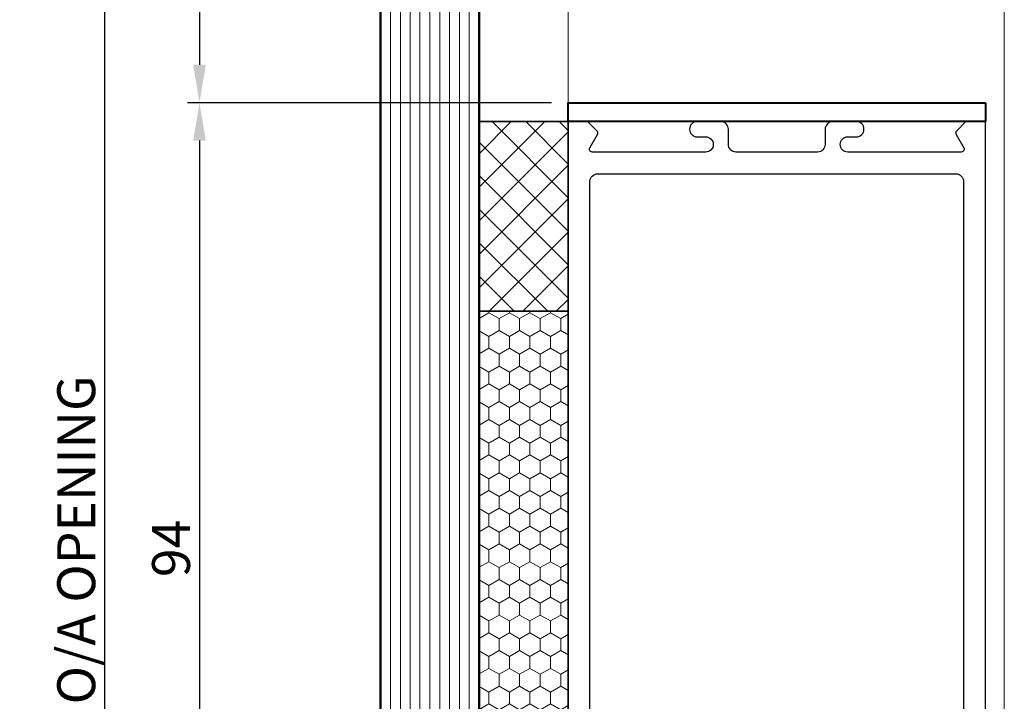
# Model space of a CAD drawing. Units: millimetres. Extents: x 1711 to 7482, y -51 to 1621.
# Drawn here: x 7223 to 7327, y 236 to 308 of the extents above; entities that cross this region are included whole.
import ezdxf

# ---------------------------------------------------------------- set-up
doc = ezdxf.new("R2010")
doc.units = ezdxf.units.MM
doc.layers.get('DEFPOINTS').update_dxf_attribs({"color": 5})
doc.layers.add('22-9426', color=3, linetype='Continuous')
doc.layers.add('DIM', color=1, linetype='Continuous')
for name, color, linetype, lineweight in [('TCL02 thin', 1, 'Continuous', 9), ('TCL07 dim', 7, 'Continuous', 20), ('TCL08Glass', 6, 'Continuous', 50), ('TCL09 extrusion', 3, 'Continuous', 40), ('TCL10 parts', 2, 'Continuous', 35)]:
    doc.layers.add(name, color=color, linetype=linetype, lineweight=lineweight)
doc.styles.add('Nic', font='isocpeur.ttf')
doc.dimstyles.new('1-001', dxfattribs={"dimtxt": 4, "dimasz": 4, "dimexe": 1.25, "dimexo": 1.75, "dimgap": 1, "dimtad": 1, "dimdec": 0, "dimzin": 0, "dimdsep": 46, "dimtxsty": 'Nic', "dimcen": 5, "dimclrd": 8, "dimclre": 8, "dimadec": 1, "dimazin": 0, "dimtfac": 1, "dimtdec": 0, "dimtofl": 0, "dimtmove": 0, "dimatfit": 3, "dimfxl": 0, "dimtolj": 1, "dimtzin": 0, "dimarcsym": 0})

# ---------------------------------------------------------------- blocks, each defined once
blk = doc.blocks.new('SF06-02')
at = {"layer": 'DIM', "linetype": 'Continuous', "ltscale": 25}
h = blk.add_hatch(dxfattribs=at)
h.set_pattern_fill('ANSI37', color=256, scale=20, style=0)
h.set_pattern_definition([(45, (3209.9771, -3859.4953), (-1.767767, 1.767767), []), (135, (3209.9771, -3859.4953), (-1.767767, -1.767767), [])])
h.paths.add_polyline_path([(7271.69, 297.53), (7271.69, 277.53), (7281.09, 277.53), (7281.09, 297.53)])
at = {"layer": 'TCL02 thin', "linetype": 'Continuous', "ltscale": 25}
h = blk.add_hatch(dxfattribs=at)
h.set_pattern_fill('HONEY', color=256, scale=10, angle=-90, style=0)
h.set_pattern_definition([(270, (3209.9771, -3859.4953), (1.08253175, -1.875), [1.25, -2.5]), (30, (3209.9771, -3859.4953), (1.08253176, 1.875), [1.25, -2.5]), (330, (3209.9771, -3859.4953), (2.1650635, -4e-09), [-2.5, 1.25])])
h.paths.add_polyline_path([(7271.69, 277.53), (7271.69, 227.53), (7281.09, 227.53), (7281.09, 277.53)])
at = {"layer": '22-9426'}
for points in [[(7325.09, 207.53), (7325.09, 252.53), (7325.09, 297.53), (7323.04, 297.53), (7322.05, 296.54, 0.339454), (7322.01, 296.18), (7322.81, 294.78, -0.57735), (7322.55, 294.33), (7310.58, 294.33, -0.414214), (7309.79, 295.12), (7309.79, 295.14, -0.414214), (7310.58, 295.93), (7311.5, 295.93, 0.414214), (7312.29, 296.72), (7312.29, 296.74, 0.414214), (7311.5, 297.53), (7308.99, 297.53, 0.414214), (7308.19, 296.73), (7308.19, 295.13, -0.414214), (7307.39, 294.33), (7303.49, 294.33), (7303.49, 294.33), (7302.69, 294.33), (7298.79, 294.33, -0.414214), (7297.99, 295.13), (7297.99, 296.73, 0.414214), (7297.19, 297.53), (7294.68, 297.53, 0.414214), (7293.89, 296.74), (7293.89, 296.72, 0.414214), (7294.68, 295.93), (7295.6, 295.93, -0.414214), (7296.39, 295.14), (7296.39, 295.12, -0.414214), (7295.6, 294.33), (7283.63, 294.33, -0.57735), (7283.37, 294.78), (7284.17, 296.18, 0.339454), (7284.13, 296.54), (7283.14, 297.53), (7281.09, 297.53), (7281.09, 252.53), (7281.09, 207.53)], [(7284.19, 213.03), (7284.19, 213.03, -0.414214), (7283.39, 213.83), (7283.39, 252.53), (7283.39, 291.23, -0.414214), (7284.19, 292.03), (7284.19, 292.03)], [(7284.19, 292.03), (7321.99, 292.03, -0.414214), (7322.79, 291.23), (7322.79, 252.53), (7322.79, 213.83, -0.414214), (7321.99, 213.03), (7284.19, 213.03)]]:
    blk.add_lwpolyline(points, format="xyb", dxfattribs=at)
at = {"layer": 'TCL02 thin'}
for p, q in [((7262.35, 186.6), (7262.35, 325.26)), ((7263.39, 186.6), (7263.39, 325.26)), ((7264.42, 186.6), (7264.42, 325.26)), ((7265.46, 186.6), (7265.46, 325.26)), ((7266.5, 186.6), (7266.5, 325.26)), ((7267.54, 186.6), (7267.54, 325.26)), ((7268.58, 186.6), (7268.58, 325.26)), ((7269.61, 186.6), (7269.61, 325.26)), ((7270.65, 186.6), (7270.65, 325.26))]:
    blk.add_line(p, q, dxfattribs=at)
at = {"layer": 'TCL02 thin', "linetype": 'Continuous', "ltscale": 25}
for points in [[(7281.09, 325.26), (7281.09, 186.6)], [(7327.09, 186.6), (7327.09, 325.26)]]:
    blk.add_lwpolyline(points, dxfattribs=at)
at = {"layer": 'TCL08Glass'}
for points in [[(7261.31, 186.6), (7261.31, 325.26)], [(7271.69, 325.26), (7271.69, 186.6)]]:
    blk.add_lwpolyline(points, dxfattribs=at)
at = {"layer": 'TCL09 extrusion', "ltscale": 25}
blk.add_lwpolyline([(7325.09, 299.53), (7325.09, 297.53), (7281.09, 297.53), (7281.09, 299.53)], close=True, dxfattribs=at)
at = {"layer": 'TCL10 parts', "linetype": 'Continuous', "ltscale": 25}
for points in [[(7271.69, 297.53), (7271.69, 277.53), (7281.09, 277.53), (7281.09, 297.53)], [(7271.69, 277.53), (7271.69, 227.53), (7281.09, 227.53), (7281.09, 277.53)]]:
    blk.add_lwpolyline(points, close=True, dxfattribs=at)
blk = doc.blocks.new('*D730')
at = {"layer": 'DEFPOINTS', "color": 0, "transparency": 16777216}
for p in [(7258.91, 462.72), (7232.2, 44.13), (7263.92, 44.13)]:
    blk.add_point(p, dxfattribs=at)
at = {"layer": 'TCL07 dim', "color": 8, "lineweight": -2, "transparency": 16777216}
for p, q in [((7257.16, 462.72), (7230.95, 462.72)), ((7232.2, 458.72), (7232.2, 48.13)), ((7262.17, 44.13), (7230.95, 44.13))]:
    blk.add_line(p, q, dxfattribs=at)
at = {"layer": 'TCL07 dim', "color": 8, "transparency": 16777216}
for points in [[(7231.54, 458.72), (7232.87, 458.72), (7232.2, 462.72)], [(7231.54, 48.13), (7232.87, 48.13), (7232.2, 44.13)]]:
    blk.add_solid(points, dxfattribs=at)
at = {"layer": 'TCL07 dim', "color": 0, "transparency": 16777216, "insert": (7229.2, 253.43), "char_height": 4, "attachment_point": 5, "rotation": 90, "style": 'Nic'}
blk.add_mtext('\\A1;O/A OPENING', dxfattribs=at)
blk = doc.blocks.new('*D734')
at = {"layer": 'DEFPOINTS', "color": 0, "transparency": 16777216}
for p in [(7278.09, 355.72), (7242.2, 299.53), (7281.09, 299.53)]:
    blk.add_point(p, dxfattribs=at)
at = {"layer": 'TCL07 dim', "color": 8, "lineweight": -2, "transparency": 16777216}
for p, q in [((7276.34, 355.72), (7240.95, 355.72)), ((7242.2, 351.72), (7242.2, 303.53)), ((7279.34, 299.53), (7240.95, 299.53))]:
    blk.add_line(p, q, dxfattribs=at)
at = {"layer": 'TCL07 dim', "color": 8, "transparency": 16777216}
for points in [[(7241.54, 351.72), (7242.87, 351.72), (7242.2, 355.72)], [(7241.54, 303.53), (7242.87, 303.53), (7242.2, 299.53)]]:
    blk.add_solid(points, dxfattribs=at)
at = {"layer": 'TCL07 dim', "color": 0, "transparency": 16777216, "insert": (7239.2, 327.62), "char_height": 4, "attachment_point": 5, "rotation": 90, "style": 'Nic', "bg_fill": 3, "box_fill_scale": 1.1, "bg_fill_color": 256, "bg_fill_true_color": 13158600, "bg_fill_transparency": 0}
blk.add_mtext('\\A1;DAY LIGHT', dxfattribs=at)
blk = doc.blocks.new('*D735')
at = {"layer": 'DEFPOINTS', "color": 0, "transparency": 16777216}
for p in [(7281.09, 299.53), (7242.2, 205.53), (7281.09, 205.53)]:
    blk.add_point(p, dxfattribs=at)
at = {"layer": 'TCL07 dim', "color": 8, "lineweight": -2, "transparency": 16777216}
for p, q in [((7279.34, 299.53), (7240.95, 299.53)), ((7242.2, 295.53), (7242.2, 209.53)), ((7279.34, 205.53), (7240.95, 205.53))]:
    blk.add_line(p, q, dxfattribs=at)
at = {"layer": 'TCL07 dim', "color": 8, "transparency": 16777216}
for points in [[(7241.54, 295.53), (7242.87, 295.53), (7242.2, 299.53)], [(7241.54, 209.53), (7242.87, 209.53), (7242.2, 205.53)]]:
    blk.add_solid(points, dxfattribs=at)
at = {"layer": 'TCL07 dim', "color": 0, "transparency": 16777216, "insert": (7239.2, 252.53), "char_height": 4, "attachment_point": 5, "rotation": 90, "style": 'Nic', "bg_fill": 3, "box_fill_scale": 1.1, "bg_fill_color": 256, "bg_fill_true_color": 13158600, "bg_fill_transparency": 0}
blk.add_mtext('\\A1;94', dxfattribs=at)

msp = doc.modelspace()

# ---------------------------------------------------------------- block references
msp.add_blockref('SF06-02', (0, 0))

# ---------------------------------------------------------------- dimensions: what is measured, and where the dimension line sits
at = {"layer": 'TCL07 dim'}
dim = msp.add_linear_dim(base=(7232.2, 44.13), p1=(7258.91, 462.72), p2=(7263.92, 44.13), angle=90, text='O/A OPENING', dimstyle='1-001', dxfattribs=at)
dim.commit()
dim.dimension.update_dxf_attribs({"geometry": '*D730', "text_midpoint": (7229.2, 253.43)})

# ---------------------------------------------------------------- next in the draw order: dimensions: what is measured, and where the dimension line sits
dim = msp.add_linear_dim(base=(7242.2, 299.53), p1=(7278.09, 355.72), p2=(7281.09, 299.53), angle=90, text='DAY LIGHT', dimstyle='1-001', override={"dimfxl": 0.125, "dimtfill": 1, "dimarcsym": 1}, dxfattribs=at)
dim.commit()
dim.dimension.update_dxf_attribs({"geometry": '*D734', "text_midpoint": (7239.2, 327.62)})

# ---------------------------------------------------------------- next in the draw order: dimensions: what is measured, and where the dimension line sits
dim = msp.add_linear_dim(base=(7242.2, 205.53), p1=(7281.09, 299.53), p2=(7281.09, 205.53), angle=90, dimstyle='1-001', override={"dimfxl": 0.125, "dimtfill": 1, "dimarcsym": 1}, dxfattribs=at)
dim.commit()
dim.dimension.update_dxf_attribs({"geometry": '*D735', "text_midpoint": (7239.2, 252.53)})

doc.saveas('drawing.dxf')
